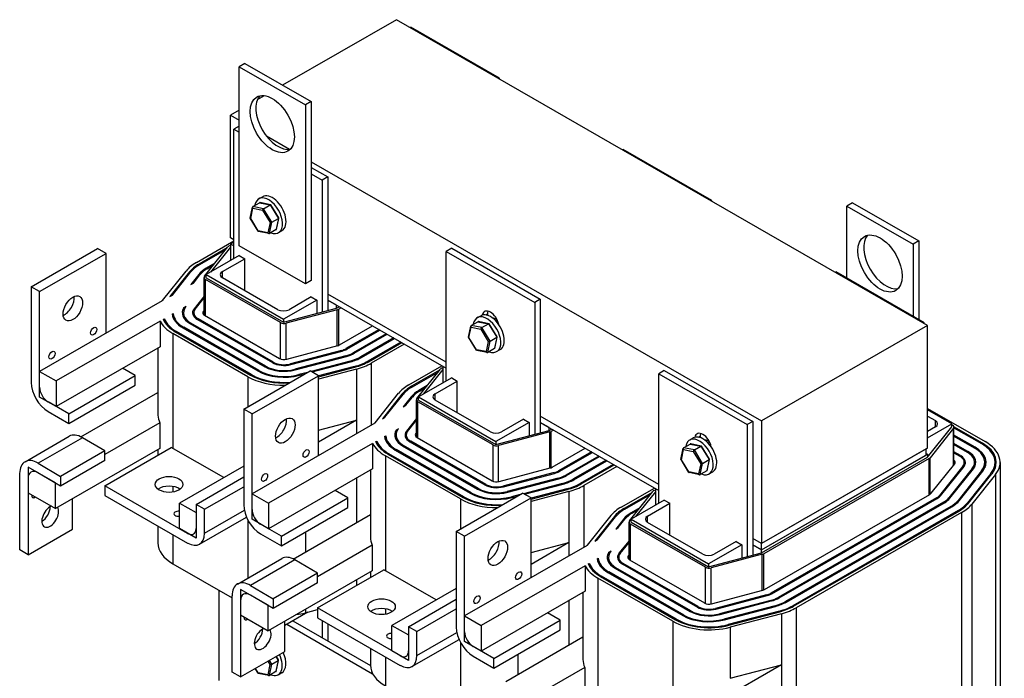
# Model space of a CAD drawing. Units: inches. Extents: x -38 to 8.5, y 2.5 to 50.9.
# Drawn here: x -13.6 to 2.1, y 40.4 to 50.9 of the extents above; entities that cross this region are included whole.
import ezdxf

# ---------------------------------------------------------------- set-up
doc = ezdxf.new("R2010")
doc.units = ezdxf.units.IN
doc.header["$MEASUREMENT"] = 0
doc.layers.get('0').update_dxf_attribs({"lineweight": 30})

msp = doc.modelspace()

# ---------------------------------------------------------------- linework, layer by layer
at = {"color": 7}
for p, q in [((-7.583, 50.894), (-9.4, 49.848)), ((0.903, 46.008), (-7.583, 50.894)), ((-7.363, 50.768), (-7.353, 50.774)), ((-5.938, 49.96), (-7.353, 50.774)), ((-10.004, 50.196), (-10.096, 50.143)), ((-10.004, 50.196), (-8.944, 49.585)), ((-10.096, 50.143), (-9.036, 49.532)), ((-10.096, 47.282), (-10.096, 50.143)), ((-5.949, 49.954), (-5.938, 49.96)), ((-5.938, 49.948), (-5.938, 49.96)), ((-9.693, 49.679), (-9.804, 49.615)), ((-8.944, 49.585), (-9.036, 49.532)), ((-8.944, 49.585), (-8.944, 46.724)), ((-10.096, 49.447), (-10.234, 49.367)), ((-9.036, 49.532), (-9.036, 46.671)), ((-10.234, 47.405), (-10.234, 49.367)), ((-10.234, 49.367), (-10.096, 49.288)), ((-10.096, 49.194), (-10.181, 49.145)), ((-10.181, 49.145), (-10.096, 49.096)), ((-10.181, 47.073), (-10.181, 49.145)), ((-9.66, 49.037), (-9.288, 48.823)), ((-3.969, 48.813), (-3.959, 48.819)), ((-2.544, 48.005), (-3.959, 48.819)), ((-8.944, 48.624), (-1.749, 44.481)), ((-8.944, 48.534), (-8.679, 48.382)), ((-8.944, 48.433), (-8.767, 48.331)), ((-8.679, 48.382), (-8.767, 48.331)), ((-8.767, 48.331), (-8.767, 46.22)), ((-8.679, 48.382), (-8.679, 46.411)), ((-9.778, 48.032), (-9.722, 48.065)), ((-9.592, 47.935), (-9.76, 47.97)), ((-2.555, 47.999), (-2.544, 48.005)), ((-2.544, 47.993), (-2.544, 48.005)), ((-0.296, 47.969), (-0.388, 47.916)), ((-0.296, 47.969), (0.765, 47.358)), ((-9.917, 47.722), (-9.88, 47.899)), ((-9.91, 47.716), (-9.876, 47.88)), ((-9.876, 47.88), (-9.721, 47.849)), ((-9.874, 47.908), (-9.769, 47.968)), ((-9.703, 47.873), (-9.874, 47.908)), ((-9.769, 47.968), (-9.599, 47.933)), ((-9.721, 47.849), (-9.601, 47.653)), ((-9.703, 47.873), (-9.599, 47.933)), ((-9.571, 47.658), (-9.703, 47.873)), ((-9.599, 47.933), (-9.466, 47.718)), ((-9.461, 47.726), (-9.589, 47.933)), ((-0.388, 47.916), (0.673, 47.305)), ((-0.388, 46.763), (-0.388, 47.916)), ((-9.789, 47.513), (-9.917, 47.72)), ((-9.79, 47.521), (-9.91, 47.716)), ((-9.609, 47.478), (-9.571, 47.658)), ((-9.571, 47.658), (-9.466, 47.718)), ((-9.466, 47.718), (-9.504, 47.538)), ((-9.498, 47.547), (-9.461, 47.724)), ((-9.635, 47.489), (-9.79, 47.521)), ((-9.618, 47.476), (-9.786, 47.511)), ((-9.601, 47.653), (-9.635, 47.489)), ((-9.504, 47.538), (-9.609, 47.478)), ((-9.467, 47.491), (-9.41, 47.523)), ((-10.778, 47.013), (-10.181, 47.357)), ((-10.181, 47.375), (-10.234, 47.405)), ((0.765, 47.358), (0.673, 47.305)), ((0.765, 47.358), (0.765, 46.099)), ((-13.415, 46.624), (-12.355, 47.235)), ((-12.22, 47.158), (-12.355, 47.235)), ((-10.287, 47.246), (-10.735, 46.989)), ((-10.721, 46.98), (-10.311, 47.216)), ((-10.648, 46.794), (-10.274, 47.264)), ((-10.234, 47.258), (-10.551, 46.86)), ((-10.257, 47.277), (-10.234, 47.291)), ((-10.181, 47.338), (-10.234, 47.307)), ((-10.234, 47.307), (-10.234, 47.258)), ((-10.181, 47.277), (-10.234, 47.307)), ((-10.234, 47.258), (-10.234, 47.043)), ((-9.036, 46.671), (-10.096, 47.282)), ((-6.699, 47.242), (-6.787, 47.191)), ((-6.787, 47.191), (-5.373, 46.376)), ((-6.787, 45.119), (-6.787, 47.191)), ((-6.699, 47.242), (-5.284, 46.427)), ((0.673, 47.305), (0.673, 46.152)), ((-13.281, 46.547), (-12.22, 47.158)), ((-12.22, 45.882), (-12.22, 47.158)), ((-10.093, 47.124), (-10.623, 46.819)), ((-10.358, 46.869), (-10.004, 47.073)), ((-10.093, 47.124), (-10.004, 47.073)), ((-10.004, 46.564), (-10.004, 47.073)), ((-11.317, 46.406), (-10.943, 46.876)), ((-10.735, 46.972), (-10.735, 46.989)), ((-10.484, 47), (-10.619, 46.922)), ((-10.619, 46.905), (-10.619, 46.922)), ((-10.605, 46.914), (-10.508, 46.97)), ((-10.358, 46.768), (-10.358, 46.869)), ((-10.888, 46.862), (-11.2, 46.47)), ((-11.159, 46.493), (-10.87, 46.857)), ((-10.888, 46.834), (-10.888, 46.862)), ((-10.739, 46.823), (-10.867, 46.662)), ((-10.826, 46.685), (-10.721, 46.818)), ((-10.739, 46.795), (-10.739, 46.823)), ((-10.655, 46.176), (-10.655, 46.774)), ((-9.434, 46.052), (-10.632, 46.742)), ((-10.632, 46.161), (-10.632, 46.742)), ((-10.623, 46.819), (-9.386, 46.106)), ((-10.623, 46.77), (-10.623, 46.819)), ((-10.623, 46.77), (-9.386, 46.057)), ((-9.474, 46.259), (-10.358, 46.768)), ((-8.944, 46.724), (-9.036, 46.671)), ((-0.575, 46.859), (-0.564, 46.865)), ((0.85, 46.05), (-0.564, 46.865)), ((-13.281, 46.547), (-13.415, 46.624)), ((-13.415, 46.624), (-13.415, 45.096)), ((-10.867, 46.662), (-10.826, 46.685)), ((-13.281, 45.018), (-13.281, 46.547)), ((-11.322, 46.4), (-13.281, 45.272)), ((-11.2, 46.47), (-11.159, 46.493)), ((-10.655, 46.475), (-10.815, 46.274)), ((-10.797, 46.269), (-10.655, 46.447)), ((-8.855, 46.411), (-9.386, 46.106)), ((-8.944, 46.462), (-9.297, 46.259)), ((-8.944, 46.462), (-8.855, 46.411)), ((-8.855, 46.411), (-8.855, 46.197)), ((-6.787, 45.42), (-8.679, 46.509)), ((-6.787, 45.42), (-8.679, 46.509)), ((-8.679, 46.411), (-8.679, 46.244)), ((-8.537, 46.33), (-8.679, 46.411)), ((-8.679, 46.411), (-6.787, 45.322)), ((-5.284, 46.427), (-5.373, 46.376)), ((-5.284, 46.427), (-5.284, 44.457)), ((-10.977, 46.295), (-10.94, 46.316)), ((-10.977, 46.25), (-10.977, 46.295)), ((-10.946, 46.308), (-10.94, 46.316)), ((-10.815, 46.274), (-10.815, 46.236)), ((-10.655, 46.248), (-10.666, 46.234)), ((-9.386, 46.057), (-8.537, 46.281)), ((-8.527, 46.258), (-9.344, 46.043)), ((-8.537, 46.281), (-8.537, 46.33)), ((-8.537, 46.281), (-8.495, 46.305)), ((-8.527, 45.681), (-8.527, 46.258)), ((-8.466, 46.289), (-8.504, 46.268)), ((-8.504, 45.688), (-8.504, 46.268)), ((-5.373, 46.376), (-5.373, 44.266)), ((-11.308, 46.104), (-11.292, 46.114)), ((-11.292, 46.114), (-11.292, 46.072)), ((-11.166, 46.186), (-11.147, 46.197)), ((-11.147, 46.197), (-11.147, 46.121)), ((-10.983, 46.21), (-10.983, 46.136)), ((-10.819, 46.21), (-10.819, 46.152)), ((-10.762, 46.103), (-9.564, 45.413)), ((-10.748, 46.111), (-10.748, 46.095)), ((-9.55, 45.421), (-10.748, 46.111)), ((-10.666, 46.234), (-10.666, 46.186)), ((-10.646, 46.17), (-9.448, 45.48)), ((-9.386, 46.106), (-9.386, 46.057)), ((-6.292, 46.131), (-6.236, 46.163)), ((-6.155, 46.176), (-6.126, 46.192)), ((-6.126, 46.192), (-6.126, 46.169)), ((-5.999, 46.083), (-5.974, 46.098)), ((-11.357, 46.076), (-13.017, 45.12)), ((-11.357, 46.076), (-11.357, 45.667)), ((-10.994, 45.969), (-9.796, 45.279)), ((-10.98, 45.977), (-10.98, 45.961)), ((-9.781, 45.288), (-10.98, 45.977)), ((-10.878, 46.036), (-9.68, 45.346)), ((-10.864, 46.044), (-10.864, 46.028)), ((-9.666, 45.354), (-10.864, 46.044)), ((-9.434, 45.473), (-9.434, 46.052)), ((-9.344, 45.466), (-9.344, 46.043)), ((-8.49, 45.695), (-7.962, 45.999)), ((-7.86, 45.94), (-8.388, 45.637)), ((-8.374, 45.628), (-7.846, 45.932)), ((-6.431, 45.821), (-6.394, 45.997)), ((-6.424, 45.815), (-6.39, 45.979)), ((-6.39, 45.979), (-6.235, 45.947)), ((-6.388, 46.006), (-6.283, 46.067)), ((-6.217, 45.972), (-6.388, 46.006)), ((-6.283, 46.067), (-6.113, 46.032)), ((-6.106, 46.034), (-6.273, 46.068)), ((-6.235, 45.947), (-6.115, 45.751)), ((-6.217, 45.972), (-6.113, 46.032)), ((-6.085, 45.756), (-6.217, 45.972)), ((-6.113, 46.032), (-5.98, 45.817)), ((-5.975, 45.825), (-6.103, 46.032)), ((0.903, 46.008), (-1.749, 44.481)), ((0.839, 46.045), (0.85, 46.05)), ((0.85, 46.039), (0.85, 46.05)), ((0.903, 44.046), (0.903, 46.008)), ((-11.152, 45.878), (-11.152, 44.041)), ((-9.954, 45.188), (-11.152, 45.878)), ((-11.11, 45.903), (-9.912, 45.213)), ((-11.096, 45.911), (-11.096, 45.894)), ((-9.897, 45.221), (-11.096, 45.911)), ((-7.744, 45.873), (-8.272, 45.57)), ((-8.258, 45.562), (-7.73, 45.865)), ((-7.629, 45.807), (-8.156, 45.503)), ((-8.142, 45.495), (-7.614, 45.799)), ((-6.303, 45.611), (-6.431, 45.818)), ((-6.304, 45.619), (-6.424, 45.815)), ((-6.085, 45.756), (-5.98, 45.817)), ((-5.98, 45.817), (-6.018, 45.636)), ((-6.012, 45.645), (-5.975, 45.822)), ((-11.357, 45.667), (-13.017, 44.711)), ((-11.391, 45.648), (-11.391, 44.575)), ((-9.335, 45.468), (-8.519, 45.684)), ((-8.388, 45.637), (-8.388, 45.621)), ((-7.513, 45.74), (-8.04, 45.436)), ((-8.026, 45.428), (-7.498, 45.732)), ((-7.456, 45.707), (-7.983, 45.404)), ((-6.149, 45.588), (-6.304, 45.619)), ((-6.115, 45.751), (-6.149, 45.588)), ((-6.123, 45.576), (-6.085, 45.756)), ((-6.018, 45.636), (-6.123, 45.576)), ((-5.981, 45.589), (-5.924, 45.621)), ((-8.459, 45.608), (-9.275, 45.393)), ((-9.267, 45.382), (-8.45, 45.598)), ((-8.39, 45.522), (-9.207, 45.307)), ((-9.199, 45.296), (-8.382, 45.512)), ((-8.459, 45.608), (-8.459, 45.596)), ((-8.39, 45.522), (-8.39, 45.51)), ((-8.272, 45.57), (-8.272, 45.554)), ((-8.156, 45.503), (-8.156, 45.487)), ((-6.132, 45.575), (-6.3, 45.609)), ((-11.754, 45.205), (-11.957, 45.322)), ((-9.666, 45.354), (-9.666, 45.338)), ((-9.55, 45.421), (-9.55, 45.405)), ((-9.275, 45.393), (-9.275, 45.38)), ((-9.207, 45.307), (-9.207, 45.294)), ((-8.322, 45.437), (-8.946, 45.272)), ((-8.93, 45.263), (-8.314, 45.426)), ((-8.254, 45.351), (-8.826, 45.2)), ((-8.826, 45.187), (-8.245, 45.34)), ((-8.22, 45.309), (-8.826, 45.149)), ((-8.322, 45.437), (-8.322, 45.424)), ((-8.254, 45.351), (-8.254, 45.338)), ((-8.22, 45.309), (-8.22, 44.491)), ((-8.04, 45.436), (-8.04, 45.42)), ((-7.983, 45.404), (-7.983, 44.413)), ((-7.384, 45.058), (-6.856, 45.362)), ((-7.254, 44.839), (-6.879, 45.309)), ((-6.84, 45.304), (-7.157, 44.906)), ((-6.863, 45.323), (-6.84, 45.336)), ((-6.84, 45.353), (-6.84, 45.304)), ((-6.787, 45.322), (-6.84, 45.353)), ((-6.84, 45.304), (-6.84, 45.088)), ((-13.281, 44.863), (-13.281, 45.272)), ((-13.281, 45.272), (-13.017, 45.12)), ((-12.814, 44.594), (-11.754, 45.205)), ((-11.754, 45.05), (-11.754, 45.205)), ((-10.021, 44.67), (-8.961, 45.281)), ((-9.954, 45.188), (-9.954, 44.709)), ((-9.897, 45.221), (-9.897, 45.205)), ((-9.887, 44.593), (-8.826, 45.203)), ((-9.781, 45.288), (-9.781, 45.271)), ((-9.001, 45.257), (-9.139, 45.221)), ((-9.139, 45.221), (-9.139, 45.208)), ((-9.13, 45.211), (-9.042, 45.234)), ((-8.826, 45.203), (-8.961, 45.281)), ((-8.826, 43.928), (-8.826, 45.203)), ((-6.893, 45.292), (-7.341, 45.034)), ((-7.327, 45.026), (-6.917, 45.262)), ((-6.699, 45.169), (-7.229, 44.864)), ((-6.699, 45.169), (-6.61, 45.119)), ((-3.305, 45.287), (-3.393, 45.236)), ((-3.393, 45.236), (-1.979, 44.422)), ((-3.393, 43.164), (-3.393, 45.236)), ((-3.305, 45.287), (-1.89, 44.473)), ((-13.017, 45.12), (-13.017, 44.711)), ((-12.814, 44.439), (-11.754, 45.05)), ((-7.341, 45.017), (-7.341, 45.034)), ((-7.09, 45.045), (-7.225, 44.967)), ((-7.211, 44.959), (-7.114, 45.015)), ((-6.964, 44.915), (-6.61, 45.119)), ((-6.61, 44.61), (-6.61, 45.119)), ((-13.017, 44.711), (-13.281, 44.863)), ((-12.624, 44.227), (-11.391, 44.937)), ((-7.923, 44.452), (-7.548, 44.922)), ((-7.494, 44.908), (-7.806, 44.516)), ((-7.765, 44.539), (-7.476, 44.903)), ((-7.494, 44.88), (-7.494, 44.908)), ((-7.345, 44.868), (-7.473, 44.707)), ((-7.432, 44.731), (-7.327, 44.863)), ((-7.345, 44.841), (-7.345, 44.868)), ((-7.229, 44.864), (-5.992, 44.151)), ((-7.229, 44.815), (-7.229, 44.864)), ((-7.225, 44.951), (-7.225, 44.967)), ((-6.964, 44.813), (-6.964, 44.915)), ((-12.814, 44.594), (-13.147, 44.786)), ((-9.887, 44.593), (-10.021, 44.67)), ((-10.021, 44.67), (-10.021, 43.141)), ((-7.473, 44.707), (-7.432, 44.731)), ((-7.261, 44.221), (-7.261, 44.82)), ((-6.039, 44.097), (-7.238, 44.787)), ((-7.238, 44.207), (-7.238, 44.787)), ((-7.229, 44.815), (-5.992, 44.102)), ((-6.08, 44.304), (-6.964, 44.813)), ((0.903, 44.679), (1.821, 44.151)), ((-13.147, 44.63), (-12.814, 44.439)), ((-12.814, 44.439), (-12.814, 44.594)), ((-9.887, 43.064), (-9.887, 44.593)), ((-7.806, 44.516), (-7.765, 44.539)), ((-7.261, 44.52), (-7.421, 44.319)), ((-3.393, 43.466), (-5.284, 44.555)), ((-3.393, 43.466), (-5.284, 44.555)), ((1.292, 44.436), (0.903, 44.66)), ((0.903, 44.559), (1.027, 44.487)), ((-11.361, 44.449), (-12.239, 43.944)), ((-11.361, 44.449), (-11.361, 44.041)), ((-7.928, 44.445), (-9.887, 43.317)), ((-8.22, 44.491), (-8.826, 44.142)), ((-8.826, 44.331), (-8.22, 44.491)), ((-8.22, 44.491), (-8.22, 44.277)), ((-7.583, 44.34), (-7.546, 44.362)), ((-7.552, 44.354), (-7.546, 44.362)), ((-7.403, 44.314), (-7.261, 44.493)), ((-5.461, 44.457), (-5.992, 44.151)), ((-5.55, 44.508), (-5.903, 44.304)), ((-5.55, 44.508), (-5.461, 44.457)), ((-5.461, 44.457), (-5.461, 44.242)), ((-5.284, 44.457), (-5.284, 44.289)), ((-5.143, 44.375), (-5.284, 44.457)), ((-5.284, 44.457), (-3.393, 43.368)), ((-5.143, 44.326), (-5.143, 44.375)), ((-1.89, 44.473), (-1.979, 44.422)), ((-1.979, 44.422), (-1.979, 42.311)), ((-1.89, 44.473), (-1.89, 42.502)), ((-1.749, 44.481), (-1.749, 42.519)), ((0.903, 44.213), (1.292, 44.436)), ((0.903, 43.899), (1.292, 44.387)), ((1.027, 44.386), (0.903, 44.314)), ((1.316, 44.363), (0.942, 43.893)), ((1.027, 44.386), (1.027, 44.487)), ((1.292, 44.387), (1.292, 44.436)), ((1.292, 44.42), (1.3, 44.415)), ((1.316, 43.772), (1.316, 44.363)), ((1.778, 44.126), (1.323, 44.388)), ((1.324, 43.781), (1.324, 44.382)), ((1.324, 44.372), (1.764, 44.118)), ((-13.514, 43.828), (-12.807, 44.236)), ((-12.599, 44.213), (-13.306, 43.806)), ((-12.239, 44.001), (-12.599, 44.213)), ((-7.772, 44.232), (-7.753, 44.243)), ((-7.753, 44.243), (-7.753, 44.167)), ((-7.589, 44.256), (-7.589, 44.181)), ((-7.583, 44.295), (-7.583, 44.34)), ((-7.425, 44.256), (-7.425, 44.198)), ((-7.421, 44.319), (-7.421, 44.281)), ((-7.261, 44.294), (-7.272, 44.28)), ((-7.272, 44.28), (-7.272, 44.232)), ((-7.252, 44.215), (-6.054, 43.525)), ((-5.992, 44.102), (-5.143, 44.326)), ((-5.133, 44.304), (-5.95, 44.088)), ((-5.143, 44.326), (-5.1, 44.351)), ((-5.133, 43.727), (-5.133, 44.304)), ((-5.072, 44.335), (-5.11, 44.313)), ((-5.11, 43.734), (-5.11, 44.313)), ((-2.898, 44.176), (-2.842, 44.209)), ((-2.76, 44.221), (-2.732, 44.238)), ((-2.732, 44.238), (-2.732, 44.214)), ((1.662, 44.059), (1.324, 44.254)), ((1.324, 44.238), (1.648, 44.051)), ((-11.361, 44.041), (-13.027, 43.081)), ((-12.24, 43.446), (-11.179, 44.056)), ((-10.341, 43.574), (-11.179, 44.056)), ((-7.963, 44.121), (-9.623, 43.165)), ((-7.963, 44.121), (-7.963, 43.713)), ((-7.914, 44.149), (-7.898, 44.159)), ((-7.898, 44.159), (-7.898, 44.117)), ((-7.484, 44.082), (-6.286, 43.392)), ((-7.469, 44.09), (-7.469, 44.073)), ((-6.271, 43.4), (-7.469, 44.09)), ((-7.368, 44.148), (-6.17, 43.458)), ((-7.354, 44.156), (-7.354, 44.14)), ((-6.155, 43.467), (-7.354, 44.156)), ((-6.039, 43.518), (-6.039, 44.097)), ((-5.992, 44.151), (-5.992, 44.102)), ((-5.95, 43.512), (-5.95, 44.088)), ((-5.095, 43.741), (-4.568, 44.044)), ((-3.037, 43.866), (-3, 44.043)), ((-2.994, 44.052), (-2.889, 44.112)), ((-2.823, 44.017), (-2.994, 44.052)), ((-2.889, 44.112), (-2.719, 44.077)), ((-2.712, 44.079), (-2.879, 44.113)), ((-2.823, 44.017), (-2.719, 44.077)), ((-2.719, 44.077), (-2.586, 43.862)), ((-2.581, 43.87), (-2.709, 44.077)), ((-2.605, 44.129), (-2.58, 44.143)), ((0.903, 44.046), (-1.749, 42.519)), ((1.546, 43.993), (1.324, 44.121)), ((1.324, 44.105), (1.532, 43.984)), ((1.662, 44.059), (1.662, 44.043)), ((1.778, 44.126), (1.778, 44.11)), ((-12.239, 44.001), (-12.946, 43.594)), ((-12.239, 43.846), (-12.239, 44.001)), ((-11.391, 44.023), (-11.391, 43.934)), ((-7.758, 43.924), (-7.758, 42.086)), ((-6.56, 43.234), (-7.758, 43.924)), ((-7.716, 43.948), (-6.517, 43.258)), ((-7.701, 43.956), (-7.701, 43.94)), ((-6.503, 43.266), (-7.701, 43.956)), ((-7.6, 44.015), (-6.402, 43.325)), ((-7.585, 44.023), (-7.585, 44.007)), ((-6.387, 43.333), (-7.585, 44.023)), ((-4.466, 43.986), (-4.994, 43.682)), ((-4.98, 43.674), (-4.452, 43.978)), ((-4.35, 43.919), (-4.878, 43.615)), ((-4.864, 43.607), (-4.336, 43.911)), ((-3.03, 43.86), (-2.996, 44.024)), ((-2.996, 44.024), (-2.841, 43.992)), ((-2.841, 43.992), (-2.721, 43.797)), ((-2.691, 43.802), (-2.823, 44.017)), ((0.882, 44.034), (-1.749, 42.519)), ((-1.749, 42.421), (0.903, 43.948)), ((-1.749, 42.421), (0.882, 43.936)), ((-1.749, 42.372), (0.903, 43.899)), ((0.926, 43.88), (-1.716, 42.358)), ((0.882, 43.936), (0.882, 44.034)), ((0.882, 43.96), (0.903, 43.948)), ((0.903, 43.948), (0.903, 43.899)), ((0.926, 43.299), (0.926, 43.88)), ((0.942, 43.309), (0.942, 43.893)), ((1.43, 43.926), (1.324, 43.987)), ((1.324, 43.971), (1.416, 43.918)), ((1.43, 43.926), (1.43, 43.909)), ((1.546, 43.993), (1.546, 43.976)), ((-13.465, 43.743), (-13.465, 43.334)), ((-13.027, 43.49), (-13.465, 43.743)), ((-13.306, 43.806), (-12.946, 43.594)), ((-12.239, 43.846), (-12.946, 43.438)), ((-10.021, 43.758), (-11.047, 43.167)), ((-5.941, 43.514), (-5.125, 43.729)), ((-4.234, 43.852), (-4.762, 43.549)), ((-4.748, 43.54), (-4.22, 43.844)), ((-4.118, 43.785), (-4.646, 43.482)), ((-4.632, 43.474), (-4.104, 43.777)), ((-4.062, 43.753), (-4.589, 43.449)), ((-2.909, 43.657), (-3.036, 43.864)), ((-2.91, 43.665), (-3.03, 43.86)), ((-2.721, 43.797), (-2.755, 43.633)), ((-2.729, 43.622), (-2.691, 43.802)), ((-2.691, 43.802), (-2.586, 43.862)), ((-2.586, 43.862), (-2.624, 43.682)), ((-2.618, 43.691), (-2.581, 43.868)), ((0.96, 43.324), (1.335, 43.794)), ((1.466, 43.76), (1.091, 43.289)), ((1.109, 43.285), (1.484, 43.755)), ((1.466, 43.76), (1.466, 43.732)), ((1.488, 43.818), (1.488, 43.76)), ((1.652, 43.818), (1.652, 43.744)), ((1.816, 43.818), (1.816, 43.73)), ((1.98, 43.818), (1.98, 43.719)), ((2.06, 43.818), (2.06, 40.139)), ((-13.6, 42.42), (-13.6, 43.64)), ((-12.946, 43.438), (-13.308, 43.652)), ((-12.946, 43.594), (-12.946, 43.438)), ((-10.783, 43.146), (-10.021, 43.585)), ((-7.963, 43.713), (-9.623, 42.757)), ((-7.997, 43.693), (-7.997, 42.621)), ((-5.065, 43.654), (-5.881, 43.438)), ((-5.873, 43.428), (-5.056, 43.643)), ((-4.996, 43.568), (-5.813, 43.352)), ((-5.065, 43.654), (-5.065, 43.641)), ((-4.996, 43.568), (-4.996, 43.555)), ((-4.994, 43.682), (-4.994, 43.666)), ((-4.878, 43.615), (-4.878, 43.599)), ((-2.755, 43.633), (-2.91, 43.665)), ((-2.738, 43.62), (-2.906, 43.655)), ((-2.624, 43.682), (-2.729, 43.622)), ((-2.586, 43.634), (-2.53, 43.667)), ((1.615, 43.72), (1.24, 43.25)), ((1.258, 43.245), (1.633, 43.716)), ((1.764, 43.681), (1.389, 43.211)), ((1.408, 43.206), (1.782, 43.676)), ((1.913, 43.642), (1.538, 43.171)), ((1.557, 43.167), (1.931, 43.637)), ((1.986, 43.623), (1.611, 43.152)), ((1.615, 43.72), (1.615, 43.693)), ((1.764, 43.681), (1.764, 43.653)), ((1.913, 43.642), (1.913, 43.614)), ((1.986, 43.623), (1.986, 39.944)), ((-13.465, 43.563), (-13.465, 42.342)), ((-13.027, 43.081), (-13.027, 43.49)), ((-10.917, 42.684), (-12.24, 43.446)), ((-12.24, 43.446), (-12.24, 43.29)), ((-11.152, 43.432), (-11.152, 43.344)), ((-10.649, 43.069), (-10.021, 43.43)), ((-8.22, 43.564), (-8.22, 42.854)), ((-6.155, 43.467), (-6.155, 43.451)), ((-5.881, 43.438), (-5.881, 43.426)), ((-5.805, 43.342), (-4.988, 43.557)), ((-4.928, 43.482), (-5.551, 43.317)), ((-5.536, 43.309), (-4.92, 43.472)), ((-4.928, 43.482), (-4.928, 43.469)), ((-4.762, 43.549), (-4.762, 43.533)), ((-4.646, 43.482), (-4.646, 43.466)), ((-4.589, 43.449), (-4.589, 42.459)), ((-13.465, 43.334), (-13.027, 43.081)), ((-12.24, 43.29), (-10.917, 42.529)), ((-9.887, 42.908), (-9.887, 43.317)), ((-9.887, 43.317), (-9.623, 43.165)), ((-9.42, 42.64), (-8.36, 43.25)), ((-8.36, 43.25), (-8.563, 43.367)), ((-8.36, 43.095), (-8.36, 43.25)), ((-6.627, 42.715), (-5.567, 43.326)), ((-6.503, 43.266), (-6.503, 43.25)), ((-6.387, 43.333), (-6.387, 43.317)), ((-6.271, 43.4), (-6.271, 43.384)), ((-5.813, 43.352), (-5.813, 43.34)), ((-5.607, 43.303), (-5.745, 43.266)), ((-5.745, 43.266), (-5.745, 43.254)), ((-5.736, 43.256), (-5.648, 43.279)), ((-5.432, 43.249), (-5.567, 43.326)), ((-4.86, 43.396), (-5.432, 43.245)), ((-5.432, 43.232), (-4.851, 43.386)), ((-4.826, 43.354), (-5.432, 43.194)), ((-4.86, 43.396), (-4.86, 43.383)), ((-4.826, 43.354), (-4.826, 42.537)), ((-3.99, 43.104), (-3.462, 43.408)), ((-3.499, 43.337), (-3.947, 43.079)), ((-3.933, 43.071), (-3.523, 43.307)), ((-3.86, 42.885), (-3.485, 43.355)), ((-3.446, 43.349), (-3.763, 42.951)), ((-3.469, 43.368), (-3.446, 43.382)), ((-3.446, 43.398), (-3.446, 43.349)), ((-3.393, 43.368), (-3.446, 43.398)), ((-3.446, 43.349), (-3.446, 43.133)), ((-1.701, 41.786), (0.94, 43.307)), ((1.091, 43.289), (1.091, 43.266)), ((-12.758, 42.749), (-12.758, 43.236)), ((-11.047, 43.167), (-10.783, 43.016)), ((-11.047, 42.759), (-11.047, 43.167)), ((-10.783, 43.146), (-10.783, 42.762)), ((-10.649, 43.069), (-10.783, 43.146)), ((-9.623, 43.165), (-9.623, 42.757)), ((-9.42, 42.484), (-8.36, 43.095)), ((-6.56, 43.234), (-6.56, 42.754)), ((-6.493, 42.638), (-5.432, 43.249)), ((-5.432, 41.973), (-5.432, 43.249)), ((-3.305, 43.215), (-3.835, 42.909)), ((-3.57, 42.96), (-3.216, 43.164)), ((-3.305, 43.215), (-3.216, 43.164)), ((-3.216, 42.655), (-3.216, 43.164)), ((1.042, 43.249), (-1.6, 41.728)), ((-1.585, 41.719), (1.056, 43.241)), ((1.158, 43.182), (-1.484, 41.661)), ((-1.469, 41.653), (1.172, 43.174)), ((1.274, 43.115), (-1.368, 41.594)), ((-1.353, 41.586), (1.288, 43.107)), ((1.042, 43.249), (1.042, 43.232)), ((1.158, 43.182), (1.158, 43.166)), ((1.24, 43.25), (1.24, 43.225)), ((1.274, 43.115), (1.274, 43.099)), ((1.389, 43.211), (1.389, 43.185)), ((1.538, 43.171), (1.538, 43.145)), ((1.611, 43.152), (1.611, 39.473)), ((-10.783, 43.016), (-10.783, 42.607)), ((-10.728, 42.51), (-9.976, 42.943)), ((-10.649, 42.685), (-10.649, 43.069)), ((-10.649, 42.685), (-10.011, 43.052)), ((-9.23, 42.273), (-7.997, 42.983)), ((-4.529, 42.497), (-4.154, 42.967)), ((-4.1, 42.953), (-4.412, 42.561)), ((-4.371, 42.584), (-4.082, 42.948)), ((-4.1, 42.925), (-4.1, 42.953)), ((-3.947, 43.063), (-3.947, 43.079)), ((-3.695, 43.091), (-3.831, 43.013)), ((-3.831, 42.996), (-3.831, 43.013)), ((-3.817, 43.005), (-3.719, 43.061)), ((-3.57, 42.859), (-3.57, 42.96)), ((1.39, 43.048), (-1.252, 41.527)), ((-1.238, 41.519), (1.404, 43.04)), ((1.446, 43.016), (-1.195, 41.495)), ((1.39, 43.048), (1.39, 43.032)), ((1.446, 43.016), (1.446, 39.337)), ((-11.391, 42.802), (-11.391, 42.531)), ((-9.954, 42.897), (-9.954, 41.97)), ((-9.623, 42.757), (-9.887, 42.908)), ((-9.42, 42.64), (-9.753, 42.831)), ((-3.951, 42.914), (-4.079, 42.753)), ((-4.038, 42.776), (-3.933, 42.909)), ((-3.951, 42.886), (-3.951, 42.914)), ((-3.867, 42.267), (-3.867, 42.865)), ((-2.645, 42.143), (-3.843, 42.833)), ((-3.843, 42.252), (-3.843, 42.833)), ((-3.835, 42.909), (-2.597, 42.197)), ((-3.835, 42.86), (-3.835, 42.909)), ((-3.835, 42.86), (-2.597, 42.148)), ((-2.686, 42.35), (-3.57, 42.859)), ((-13.465, 42.342), (-12.758, 42.749)), ((-11.152, 42.664), (-11.152, 42.199)), ((-10.783, 42.607), (-11.047, 42.759)), ((-9.753, 42.676), (-9.42, 42.484)), ((-9.42, 42.484), (-9.42, 42.64)), ((-9.037, 42.705), (-9.037, 42.384)), ((-6.493, 42.638), (-6.627, 42.715)), ((-6.627, 42.715), (-6.627, 41.187)), ((-6.493, 41.109), (-6.493, 42.638)), ((-4.079, 42.753), (-4.038, 42.776)), ((-7.967, 42.495), (-8.845, 41.989)), ((-7.967, 42.495), (-7.967, 42.086)), ((-4.533, 42.491), (-6.493, 41.363)), ((-4.826, 42.537), (-5.432, 42.188)), ((-5.432, 42.377), (-4.826, 42.537)), ((-4.826, 42.537), (-4.826, 42.322)), ((-4.412, 42.561), (-4.371, 42.584)), ((-3.867, 42.566), (-4.027, 42.365)), ((-4.009, 42.36), (-3.867, 42.538)), ((-2.067, 42.502), (-2.597, 42.197)), ((-2.155, 42.553), (-2.509, 42.35)), ((-2.155, 42.553), (-2.067, 42.502)), ((-2.067, 42.502), (-2.067, 42.288)), ((-1.749, 42.519), (-1.89, 42.6)), ((-1.749, 42.519), (-1.89, 42.6)), ((-1.89, 42.502), (-1.89, 42.334)), ((-1.749, 42.421), (-1.89, 42.502)), ((-1.89, 42.502), (-1.749, 42.421)), ((-1.749, 42.421), (-1.749, 42.519)), ((-13.465, 42.342), (-13.6, 42.42)), ((-4.189, 42.385), (-4.151, 42.407)), ((-4.189, 42.341), (-4.189, 42.385)), ((-4.158, 42.399), (-4.151, 42.407)), ((-4.027, 42.365), (-4.027, 42.327)), ((-3.867, 42.339), (-3.878, 42.325)), ((-3.878, 42.325), (-3.878, 42.277)), ((-2.597, 42.148), (-1.749, 42.372)), ((-1.739, 42.349), (-2.555, 42.134)), ((-1.749, 42.372), (-1.749, 42.421)), ((-1.739, 41.772), (-1.739, 42.349)), ((-1.716, 41.779), (-1.716, 42.358)), ((-11.152, 42.199), (-10.206, 41.654)), ((-10.12, 41.874), (-9.413, 42.281)), ((-9.205, 42.259), (-9.912, 41.852)), ((-8.845, 42.046), (-9.205, 42.259)), ((-4.569, 42.167), (-6.229, 41.211)), ((-4.569, 42.167), (-4.569, 41.758)), ((-4.52, 42.195), (-4.503, 42.204)), ((-4.503, 42.204), (-4.503, 42.162)), ((-4.377, 42.277), (-4.358, 42.288)), ((-4.358, 42.288), (-4.358, 42.212)), ((-4.195, 42.301), (-4.195, 42.227)), ((-4.031, 42.301), (-4.031, 42.243)), ((-3.974, 42.194), (-2.775, 41.504)), ((-3.959, 42.202), (-3.959, 42.186)), ((-2.761, 41.512), (-3.959, 42.202)), ((-3.858, 42.261), (-2.659, 41.571)), ((-2.597, 42.197), (-2.597, 42.148)), ((-7.967, 42.086), (-9.633, 41.127)), ((-8.845, 42.046), (-9.552, 41.639)), ((-8.845, 41.491), (-7.785, 42.102)), ((-8.845, 41.891), (-8.845, 42.046)), ((-7.997, 42.069), (-7.997, 41.98)), ((-6.947, 41.619), (-7.785, 42.102)), ((-4.321, 41.993), (-3.123, 41.304)), ((-4.307, 42.002), (-4.307, 41.985)), ((-3.109, 41.312), (-4.307, 42.002)), ((-4.205, 42.06), (-3.007, 41.37)), ((-4.191, 42.068), (-4.191, 42.052)), ((-2.993, 41.378), (-4.191, 42.068)), ((-4.09, 42.127), (-2.891, 41.437)), ((-4.075, 42.135), (-4.075, 42.119)), ((-2.877, 41.445), (-4.075, 42.135)), ((-2.645, 41.564), (-2.645, 42.143)), ((-2.555, 41.557), (-2.555, 42.134)), ((-9.912, 41.852), (-9.552, 41.639)), ((-8.845, 41.891), (-9.552, 41.484)), ((-8.22, 41.94), (-8.22, 41.851)), ((-4.364, 41.969), (-4.364, 40.132)), ((-3.166, 41.279), (-4.364, 41.969)), ((-10.418, 41.776), (-10.418, 40.333)), ((-10.206, 40.465), (-10.206, 41.685)), ((-10.071, 41.788), (-10.071, 41.379)), ((-9.633, 41.536), (-10.071, 41.788)), ((-9.552, 41.484), (-9.914, 41.697)), ((-6.627, 41.803), (-7.653, 41.213)), ((-4.569, 41.758), (-6.229, 40.802)), ((-4.603, 41.738), (-4.603, 40.666)), ((-2.547, 41.559), (-1.73, 41.775)), ((-1.67, 41.699), (-2.487, 41.484)), ((-2.479, 41.473), (-1.662, 41.689)), ((-1.67, 41.699), (-1.67, 41.686)), ((-1.6, 41.728), (-1.6, 41.712)), ((-10.071, 41.608), (-10.071, 40.388)), ((-9.633, 41.127), (-9.633, 41.536)), ((-9.552, 41.639), (-9.552, 41.484)), ((-7.389, 41.192), (-6.627, 41.63)), ((-4.826, 41.61), (-4.826, 40.9)), ((-1.602, 41.613), (-2.419, 41.398)), ((-2.41, 41.387), (-1.594, 41.603)), ((-1.534, 41.527), (-2.35, 41.312)), ((-1.602, 41.613), (-1.602, 41.601)), ((-1.534, 41.527), (-1.534, 41.515)), ((-1.484, 41.661), (-1.484, 41.645)), ((-1.368, 41.594), (-1.368, 41.578)), ((-1.252, 41.527), (-1.252, 41.511)), ((-10.071, 41.379), (-9.633, 41.127)), ((-8.996, 41.425), (-9.364, 41.213)), ((-9.037, 41.47), (-9.037, 41.414)), ((-9.037, 41.414), (-8.845, 41.465)), ((-7.523, 40.73), (-8.845, 41.491)), ((-8.845, 41.491), (-8.845, 41.336)), ((-7.758, 41.478), (-7.758, 41.39)), ((-7.254, 41.114), (-6.627, 41.476)), ((-4.965, 41.296), (-5.168, 41.413)), ((-2.993, 41.378), (-2.993, 41.362)), ((-2.877, 41.445), (-2.877, 41.429)), ((-2.761, 41.512), (-2.761, 41.496)), ((-2.487, 41.484), (-2.487, 41.471)), ((-2.419, 41.398), (-2.419, 41.385)), ((-2.342, 41.301), (-1.525, 41.517)), ((-1.465, 41.442), (-2.282, 41.226)), ((-2.274, 41.216), (-1.457, 41.431)), ((-1.432, 41.4), (-2.249, 41.184)), ((-1.465, 41.442), (-1.465, 41.429)), ((-1.432, 41.4), (-1.432, 40.582)), ((-1.195, 41.495), (-1.195, 37.816)), ((-9.364, 40.795), (-9.364, 41.281)), ((-9.334, 41.231), (-7.962, 40.441)), ((-9.239, 41.285), (-7.997, 40.57)), ((-8.845, 41.336), (-7.523, 40.574)), ((-8.767, 41.291), (-8.767, 41.014)), ((-8.679, 41.24), (-8.679, 40.963)), ((-7.653, 41.213), (-7.389, 41.061)), ((-7.653, 40.804), (-7.653, 41.213)), ((-6.493, 40.954), (-6.493, 41.363)), ((-6.493, 41.363), (-6.229, 41.211)), ((-6.229, 41.211), (-6.229, 40.802)), ((-6.026, 40.685), (-4.965, 41.296)), ((-4.965, 41.141), (-4.965, 41.296)), ((-3.166, 41.279), (-3.166, 39.888)), ((-3.109, 41.312), (-3.109, 41.296)), ((-2.35, 41.312), (-2.35, 41.299)), ((-2.282, 41.226), (-2.282, 41.213)), ((-7.389, 41.192), (-7.389, 40.808)), ((-7.254, 41.114), (-7.389, 41.192)), ((-7.389, 41.061), (-7.389, 40.652)), ((-7.254, 40.73), (-7.254, 41.114)), ((-7.254, 40.73), (-6.617, 41.097)), ((-6.026, 40.53), (-4.965, 41.141)), ((-2.249, 41.184), (-2.249, 40.367)), ((-7.334, 40.556), (-6.582, 40.988)), ((-6.56, 40.942), (-6.56, 40.015)), ((-6.229, 40.802), (-6.493, 40.954)), ((-5.836, 40.318), (-4.603, 41.028)), ((-10.071, 40.388), (-9.364, 40.795)), ((-7.997, 40.847), (-7.997, 40.577)), ((-7.389, 40.652), (-7.653, 40.804)), ((-6.026, 40.685), (-6.358, 40.876)), ((-5.643, 40.75), (-5.643, 40.429)), ((-9.604, 40.588), (-9.638, 40.424)), ((-9.635, 40.639), (-9.604, 40.588)), ((-9.612, 40.412), (-9.574, 40.593)), ((-9.574, 40.593), (-9.611, 40.653)), ((-9.574, 40.593), (-9.47, 40.653)), ((-9.507, 40.713), (-9.47, 40.653)), ((-9.47, 40.653), (-9.507, 40.473)), ((-9.501, 40.482), (-9.464, 40.658)), ((-9.465, 40.661), (-9.499, 40.717)), ((-7.758, 40.71), (-7.758, 40.245)), ((-6.358, 40.721), (-6.026, 40.53)), ((-6.026, 40.53), (-6.026, 40.685)), ((-1.432, 40.582), (-2.82, 39.783)), ((-2.249, 40.367), (-1.432, 40.582)), ((-1.432, 40.582), (-1.432, 40.173)), ((-10.071, 40.388), (-10.206, 40.465)), ((-9.792, 40.447), (-9.838, 40.522)), ((-9.793, 40.455), (-9.835, 40.524)), ((-9.638, 40.424), (-9.793, 40.455)), ((-9.622, 40.411), (-9.789, 40.445)), ((-9.507, 40.473), (-9.612, 40.412)), ((-9.47, 40.425), (-9.413, 40.458)), ((-4.573, 40.54), (-5.451, 40.035)), ((-4.573, 40.54), (-4.573, 40.131))]:
    msp.add_line(p, q, dxfattribs=at)
for centre, major_axis, ratio in [((-9.566, 49.225), (0.25, -0.433), 0.578093), ((0.143, 46.997), (0.25, -0.433), 0.578093), ((-12.751, 46.28), (-0.11, -0.191), 0.578093), ((-12.418, 45.916), (-0.0344, -0.0598), 0.578093), ((-13.083, 45.533), (-0.0344, -0.0598), 0.578093), ((-9.357, 44.326), (-0.11, -0.191), 0.578093), ((-9.024, 43.961), (-0.0344, -0.0598), 0.578093), ((-11.214, 43.466), (-0.22, 0), 0.575862), ((-9.689, 43.578), (-0.0344, -0.0598), 0.578093), ((-5.963, 42.371), (-0.11, -0.191), 0.578093), ((-5.63, 42.007), (-0.0344, -0.0598), 0.578093), ((-6.295, 41.624), (-0.0344, -0.0598), 0.578093), ((-7.82, 41.511), (-0.22, 0), 0.575862)]:
    msp.add_ellipse(centre, major_axis=major_axis, ratio=ratio, dxfattribs=at)
for centre, major_axis, ratio, start_param, end_param in [((-9.474, 49.278), (-0.25, 0.433), 0.578093, 0.184539, 2.957054), ((-9.623, 47.761), (0.156, -0.271), 0.578093, 5.653436, 10.054527), ((-9.757, 47.949), (0.0127, -0.0193), 0.706346, 2.528833, 3.100214), ((-9.566, 47.794), (0.156, -0.271), 0.578093, 0, 3.141593), ((-9.862, 47.888), (0.0127, -0.0193), 0.706346, 3.100214, 4.67101), ((-9.707, 47.857), (-0.0123, -0.0175), 0.44722, 3.904183, 5.47498), ((-9.602, 47.917), (0.0123, 0.0175), 0.44722, 6.091976, 7.045776), ((-9.896, 47.725), (-0.021, -0.0037), 0.378779, 6.133355, 7.050012), ((-9.587, 47.661), (-0.021, -0.0037), 0.378779, 0.766827, 2.337623), ((-9.482, 47.721), (0.021, 0.0037), 0.378779, 5.479216, 6.433016), ((-9.776, 47.529), (-0.0123, -0.0175), 0.44722, 5.47498, 6.474395), ((-9.516, 47.558), (-0.0127, 0.0193), 0.706346, 3.100214, 3.754353), ((-9.621, 47.497), (-0.0127, 0.0193), 0.706346, 1.529417, 3.100214), ((0.235, 47.05), (-0.25, 0.433), 0.578093, 0.184539, 2.957054), ((-10.201, 47.245), (0.08, 0), 0.575862, 2.356194, 2.71183), ((-10.201, 46.681), (0.816, 0), 0.575862, 2.356194, 2.71183), ((-10.201, 46.681), (-0.756, 0), 0.575862, 5.497787, 5.853423), ((-10.201, 46.681), (0.736, 0), 0.575862, 2.356194, 2.71183), ((-10.201, 46.681), (-0.592, 0), 0.575862, 5.497787, 5.853423), ((-10.201, 46.681), (0.572, 0), 0.575862, 2.356194, 2.71183), ((-10.27, 46.819), (-0.125, 0), 0.575862, 5.497787, 7.068583), ((-10.575, 46.774), (-0.08, 0), 0.575862, 5.853423, 7.068583), ((-12.885, 46.358), (0.11, 0.191), 0.578093, 3.79703, 5.627748), ((-10.575, 46.21), (0.816, 0), 0.575862, 2.71183, 2.7261), ((-10.575, 46.21), (-0.428, 0), 0.575862, 5.934632, 7.068583), ((-10.575, 46.21), (-0.408, 0), 0.575862, 5.853423, 7.068583), ((-10.575, 46.21), (-0.264, 0), 0.575862, 5.853423, 7.068583), ((-10.575, 46.21), (-0.244, 0), 0.575862, 5.853423, 7.068583), ((-9.386, 46.31), (-0.125, 0), 0.575862, 0.785398, 2.356194), ((-8.56, 46.3), (-0.08, 0), 0.575862, 2.000559, 2.356194), ((-6.08, 46.064), (-0.095, 0.165), 0.578093, 4.149458, 6.849984), ((-10.575, 46.21), (-0.756, 0), 0.575862, 0.246755, 0.785398), ((-10.575, 46.21), (-0.736, 0), 0.575862, 0.230435, 0.785398), ((-10.575, 46.21), (-0.592, 0), 0.575862, 0.071111, 0.785398), ((-10.575, 46.21), (-0.572, 0), 0.575862, 0.040381, 0.785398), ((-10.575, 46.21), (-0.1, 0), 0.575862, 5.853423, 7.068583), ((-6.136, 45.86), (0.156, -0.271), 0.578093, 5.653436, 10.054527), ((-6.08, 45.892), (0.156, -0.271), 0.578093, 0, 3.141593), ((-5.992, 46.115), (0.095, -0.165), 0.578093, 3.624442, 3.928925), ((-5.992, 45.943), (-0.101, 0.176), 0.578093, 5.373503, 5.921944), ((-10.575, 46.21), (-0.816, 0), 0.575862, 0.290146, 0.785398), ((-9.377, 46.085), (-0.08, 0), 0.575862, 0.785398, 2.000559), ((-6.376, 45.987), (0.0127, -0.0193), 0.706346, 3.100214, 4.67101), ((-6.271, 46.047), (0.0127, -0.0193), 0.706346, 2.528833, 3.100214), ((-6.221, 45.955), (-0.0123, -0.0175), 0.44722, 3.904183, 5.47498), ((-6.116, 46.015), (0.0123, 0.0175), 0.44722, 6.091976, 7.045776), ((-6.41, 45.823), (-0.021, -0.0037), 0.378779, 6.133355, 7.050012), ((-5.996, 45.82), (0.021, 0.0037), 0.378779, 5.479216, 6.433016), ((-8.56, 45.736), (0.1, 0), 0.575862, 5.142151, 5.497787), ((-8.56, 45.736), (-0.244, 0), 0.575862, 2.000559, 2.356194), ((-8.56, 45.736), (0.264, 0), 0.575862, 5.142151, 5.497787), ((-6.29, 45.627), (-0.0123, -0.0175), 0.44722, 5.47498, 6.474395), ((-6.101, 45.76), (-0.021, -0.0037), 0.378779, 0.766827, 2.337623), ((-6.03, 45.656), (-0.0127, 0.0193), 0.706346, 3.100214, 3.754353), ((-9.377, 45.52), (0.1, 0), 0.575862, 3.926991, 5.142151), ((-8.56, 45.736), (-0.408, 0), 0.575862, 2.000559, 2.356194), ((-8.56, 45.736), (0.428, 0), 0.575862, 5.142151, 5.497787), ((-8.56, 45.736), (-0.572, 0), 0.575862, 2.000559, 2.356194), ((-8.56, 45.736), (0.592, 0), 0.575862, 5.142151, 5.497787), ((-6.135, 45.596), (-0.0127, 0.0193), 0.706346, 1.529417, 3.100214), ((-9.377, 45.52), (0.428, 0), 0.575862, 3.926991, 5.142151), ((-9.377, 45.52), (-0.408, 0), 0.575862, 0.785398, 2.000559), ((-9.377, 45.52), (0.264, 0), 0.575862, 3.926991, 5.142151), ((-9.377, 45.52), (-0.244, 0), 0.575862, 0.785398, 2.000559), ((-8.56, 45.736), (-0.736, 0), 0.575862, 2.000559, 2.356194), ((-8.56, 45.736), (0.756, 0), 0.575862, 5.142151, 5.497787), ((-8.56, 45.736), (-0.816, 0), 0.575862, 2.000559, 2.356194), ((-6.807, 45.29), (0.08, 0), 0.575862, 2.356194, 2.71183), ((-9.377, 45.52), (-0.816, 0), 0.575862, 0.785398, 1.591418), ((-9.377, 45.52), (0.756, 0), 0.575862, 3.926991, 4.819744), ((-9.377, 45.52), (-0.736, 0), 0.575862, 0.785398, 1.712635), ((-9.377, 45.52), (0.592, 0), 0.575862, 3.926991, 5.142151), ((-9.377, 45.52), (-0.572, 0), 0.575862, 0.785398, 2.000559), ((-13.147, 44.941), (0.19, -0.329), 0.578093, 3.928925, 5.499721), ((-13.147, 44.941), (-0.095, 0.165), 0.578093, 0.787332, 2.358128), ((-6.807, 44.726), (0.816, 0), 0.575862, 2.356194, 2.71183), ((-6.807, 44.726), (-0.756, 0), 0.575862, 5.497787, 5.853423), ((-6.807, 44.726), (0.736, 0), 0.575862, 2.356194, 2.71183), ((-6.807, 44.726), (-0.592, 0), 0.575862, 5.497787, 5.853423), ((-6.807, 44.726), (0.572, 0), 0.575862, 2.356194, 2.71183), ((-7.181, 44.82), (-0.08, 0), 0.575862, 5.853423, 7.068583), ((-6.875, 44.864), (-0.125, 0), 0.575862, 5.497787, 7.068583), ((-10.575, 44.575), (-0.816, 0), 0.575862, 0, 0.27137), ((-9.491, 44.403), (0.11, 0.191), 0.578093, 3.79703, 5.627748), ((-7.181, 44.256), (0.816, 0), 0.575862, 2.71183, 2.7261), ((-7.181, 44.256), (-0.408, 0), 0.575862, 5.853423, 7.068583), ((0.938, 44.436), (0.125, 0), 0.575862, 5.497787, 7.068583), ((1.244, 44.382), (0.08, 0), 0.575862, 5.853423, 7.068583), ((-12.603, 43.88), (-0.205, 0.356), 0.578093, 5.486917, 6.283185), ((-7.181, 44.256), (-0.592, 0), 0.575862, 0.071111, 0.785398), ((-7.181, 44.256), (-0.572, 0), 0.575862, 0.040381, 0.785398), ((-7.181, 44.256), (-0.428, 0), 0.575862, 5.934632, 7.068583), ((-7.181, 44.256), (-0.264, 0), 0.575862, 5.853423, 7.068583), ((-7.181, 44.256), (-0.244, 0), 0.575862, 5.853423, 7.068583), ((-7.181, 44.256), (-0.1, 0), 0.575862, 5.853423, 7.068583), ((-5.992, 44.355), (-0.125, 0), 0.575862, 0.785398, 2.356194), ((-5.166, 44.346), (-0.08, 0), 0.575862, 2.000559, 2.356194), ((-2.742, 43.905), (0.156, -0.271), 0.578093, 5.653436, 10.054527), ((-2.686, 43.938), (0.156, -0.271), 0.578093, 0, 3.141593), ((-2.686, 44.109), (-0.095, 0.165), 0.578093, 4.149458, 6.849984), ((-2.597, 44.16), (0.095, -0.165), 0.578093, 3.624442, 3.928925), ((-7.181, 44.256), (-0.816, 0), 0.575862, 0.290146, 0.785398), ((-7.181, 44.256), (-0.756, 0), 0.575862, 0.246755, 0.785398), ((-7.181, 44.256), (-0.736, 0), 0.575862, 0.230435, 0.785398), ((-5.983, 44.13), (-0.08, 0), 0.575862, 0.785398, 2.000559), ((-2.982, 44.032), (0.0127, -0.0193), 0.706346, 3.100214, 4.67101), ((-2.877, 44.093), (0.0127, -0.0193), 0.706346, 2.528833, 3.100214), ((-2.722, 44.061), (0.0123, 0.0175), 0.44722, 6.091976, 7.045776), ((-2.597, 43.989), (-0.101, 0.176), 0.578093, 5.373503, 5.921944), ((1.244, 43.818), (0.572, 0), 0.575862, 5.853423, 7.068583), ((1.244, 43.818), (0.592, 0), 0.575862, 5.853423, 7.068583), ((1.244, 43.818), (0.736, 0), 0.575862, 5.853423, 7.068583), ((1.244, 43.818), (0.756, 0), 0.575862, 5.853423, 7.068583), ((1.244, 43.818), (0.816, 0), 0.575862, 5.853423, 7.068583), ((-2.827, 44.001), (-0.0123, -0.0175), 0.44722, 3.904183, 5.47498), ((0.869, 43.912), (-0.08, 0), 0.575862, 2.356194, 2.71183), ((1.244, 43.818), (0.244, 0), 0.575862, 5.853423, 7.068583), ((1.244, 43.818), (0.264, 0), 0.575862, 5.853423, 7.068583), ((1.244, 43.818), (0.408, 0), 0.575862, 5.853423, 7.068583), ((1.244, 43.818), (0.428, 0), 0.575862, 5.853423, 7.068583), ((-13.31, 43.473), (-0.205, 0.356), 0.578093, 5.486917, 7.070517), ((-5.166, 43.781), (0.1, 0), 0.575862, 5.142151, 5.497787), ((-3.016, 43.868), (-0.021, -0.0037), 0.378779, 6.133355, 7.050012), ((-2.706, 43.805), (-0.021, -0.0037), 0.378779, 0.766827, 2.337623), ((-2.602, 43.865), (0.021, 0.0037), 0.378779, 5.479216, 6.433016), ((1.244, 43.818), (0.1, 0), 0.575862, 5.853423, 6.926686), ((-13.31, 43.473), (-0.11, 0.191), 0.578093, 5.486917, 7.070517), ((-5.166, 43.781), (-0.244, 0), 0.575862, 2.000559, 2.356194), ((-5.166, 43.781), (0.264, 0), 0.575862, 5.142151, 5.497787), ((-5.166, 43.781), (-0.408, 0), 0.575862, 2.000559, 2.356194), ((-5.166, 43.781), (0.428, 0), 0.575862, 5.142151, 5.497787), ((-2.896, 43.673), (-0.0123, -0.0175), 0.44722, 5.47498, 6.474395), ((-2.741, 43.641), (-0.0127, 0.0193), 0.706346, 1.529417, 3.100214), ((-2.636, 43.702), (-0.0127, 0.0193), 0.706346, 3.100214, 3.754353), ((-11.214, 43.311), (-0.22, 0), 0.575862, 3.801507, 5.623271), ((-5.983, 43.566), (0.264, 0), 0.575862, 3.926991, 5.142151), ((-5.983, 43.566), (-0.244, 0), 0.575862, 0.785398, 2.000559), ((-5.983, 43.566), (0.1, 0), 0.575862, 3.926991, 5.142151), ((-5.166, 43.781), (-0.572, 0), 0.575862, 2.000559, 2.356194), ((-5.166, 43.781), (0.592, 0), 0.575862, 5.142151, 5.497787), ((-5.166, 43.781), (-0.736, 0), 0.575862, 2.000559, 2.356194), ((-5.166, 43.781), (0.756, 0), 0.575862, 5.142151, 5.497787), ((-5.166, 43.781), (-0.816, 0), 0.575862, 2.000559, 2.356194), ((-13.359, 43.317), (-0.0344, -0.0598), 0.578093, 5.30139, 7.26498), ((-5.983, 43.566), (0.756, 0), 0.575862, 3.926991, 4.819744), ((-5.983, 43.566), (-0.736, 0), 0.575862, 0.785398, 1.712635), ((-5.983, 43.566), (0.592, 0), 0.575862, 3.926991, 5.142151), ((-5.983, 43.566), (-0.572, 0), 0.575862, 0.785398, 2.000559), ((-5.983, 43.566), (0.428, 0), 0.575862, 3.926991, 5.142151), ((-5.983, 43.566), (-0.408, 0), 0.575862, 0.785398, 2.000559), ((-3.413, 43.336), (0.08, 0), 0.575862, 2.356194, 2.71183), ((0.869, 43.348), (0.1, 0), 0.575862, 5.497787, 5.853423), ((0.869, 43.348), (-0.244, 0), 0.575862, 2.356194, 2.71183), ((0.869, 43.348), (0.264, 0), 0.575862, 5.497787, 5.853423), ((-13.112, 42.955), (0.095, 0.165), 0.578093, 0.639981, 6.021197), ((-13.246, 43.032), (0.095, 0.165), 0.578093, 3.924983, 5.499795), ((-9.753, 42.986), (0.19, -0.329), 0.578093, 3.928925, 5.499721), ((-5.983, 43.566), (-0.816, 0), 0.575862, 0.785398, 1.591418), ((-3.413, 42.772), (0.816, 0), 0.575862, 2.356194, 2.71183), ((0.869, 43.348), (-0.408, 0), 0.575862, 2.356194, 2.71183), ((0.869, 43.348), (0.428, 0), 0.575862, 5.497787, 5.853423), ((0.869, 43.348), (-0.572, 0), 0.575862, 2.356194, 2.71183), ((0.869, 43.348), (0.592, 0), 0.575862, 5.497787, 5.853423), ((0.869, 43.348), (-0.736, 0), 0.575862, 2.356194, 2.71183), ((0.869, 43.348), (0.756, 0), 0.575862, 5.497787, 5.853423), ((0.869, 43.348), (-0.816, 0), 0.575862, 2.356194, 2.71183), ((-11.066, 42.998), (-0.069, 0), 0.575862, 4.432037, 8.134334), ((-9.753, 42.986), (-0.095, 0.165), 0.578093, 0.787332, 2.358128), ((-3.413, 42.772), (-0.756, 0), 0.575862, 5.497787, 5.853423), ((-3.413, 42.772), (0.736, 0), 0.575862, 2.356194, 2.71183), ((-3.413, 42.772), (-0.592, 0), 0.575862, 5.497787, 5.853423), ((-3.413, 42.772), (0.572, 0), 0.575862, 2.356194, 2.71183), ((-3.481, 42.909), (-0.125, 0), 0.575862, 5.497787, 7.068583), ((-3.787, 42.865), (-0.08, 0), 0.575862, 5.853423, 7.068583), ((-10.917, 42.839), (0.095, -0.165), 0.578093, 5.499721, 7.070517), ((-10.917, 42.839), (0.19, -0.329), 0.578093, 5.499721, 7.070517), ((-10.575, 42.531), (-0.816, 0), 0.575862, 0, 0.785398), ((-7.181, 42.621), (-0.816, 0), 0.575862, 0, 0.27137), ((-6.097, 42.448), (0.11, 0.191), 0.578093, 3.79703, 5.627748), ((-3.787, 42.301), (0.816, 0), 0.575862, 2.71183, 2.7261), ((-9.208, 41.926), (-0.205, 0.356), 0.578093, 5.486917, 6.283185), ((-3.787, 42.301), (-0.428, 0), 0.575862, 5.934632, 7.068583), ((-3.787, 42.301), (-0.408, 0), 0.575862, 5.853423, 7.068583), ((-3.787, 42.301), (-0.264, 0), 0.575862, 5.853423, 7.068583), ((-3.787, 42.301), (-0.244, 0), 0.575862, 5.853423, 7.068583), ((-3.787, 42.301), (-0.1, 0), 0.575862, 5.853423, 7.068583), ((-2.597, 42.4), (-0.125, 0), 0.575862, 0.785398, 2.356194), ((-1.772, 42.391), (-0.08, 0), 0.575862, 2.000559, 2.356194), ((-3.787, 42.301), (-0.816, 0), 0.575862, 0.290146, 0.785398), ((-3.787, 42.301), (-0.756, 0), 0.575862, 0.246755, 0.785398), ((-3.787, 42.301), (-0.736, 0), 0.575862, 0.230435, 0.785398), ((-3.787, 42.301), (-0.592, 0), 0.575862, 0.071111, 0.785398), ((-3.787, 42.301), (-0.572, 0), 0.575862, 0.040381, 0.785398), ((-2.589, 42.175), (-0.08, 0), 0.575862, 0.785398, 2.000559), ((-9.916, 41.518), (-0.205, 0.356), 0.578093, 5.486917, 7.070517), ((-9.916, 41.518), (-0.11, 0.191), 0.578093, 5.486917, 7.070517), ((-1.772, 41.827), (0.1, 0), 0.575862, 5.142151, 5.497787), ((-1.772, 41.827), (-0.244, 0), 0.575862, 2.000559, 2.356194), ((-1.772, 41.827), (0.264, 0), 0.575862, 5.142151, 5.497787), ((-2.589, 41.611), (0.1, 0), 0.575862, 3.926991, 5.142151), ((-1.772, 41.827), (-0.408, 0), 0.575862, 2.000559, 2.356194), ((-1.772, 41.827), (0.428, 0), 0.575862, 5.142151, 5.497787), ((-1.772, 41.827), (-0.572, 0), 0.575862, 2.000559, 2.356194), ((-1.772, 41.827), (0.592, 0), 0.575862, 5.142151, 5.497787), ((-1.772, 41.827), (-0.736, 0), 0.575862, 2.000559, 2.356194), ((-9.377, 41.841), (0.816, 0), 0.575862, 4.950132, 5.142151), ((-7.82, 41.356), (-0.22, 0), 0.575862, 3.801507, 5.623271), ((-2.589, 41.611), (0.592, 0), 0.575862, 3.926991, 5.142151), ((-2.589, 41.611), (-0.572, 0), 0.575862, 0.785398, 2.000559), ((-2.589, 41.611), (0.428, 0), 0.575862, 3.926991, 5.142151), ((-2.589, 41.611), (-0.408, 0), 0.575862, 0.785398, 2.000559), ((-2.589, 41.611), (0.264, 0), 0.575862, 3.926991, 5.142151), ((-2.589, 41.611), (-0.244, 0), 0.575862, 0.785398, 2.000559), ((-1.772, 41.827), (0.756, 0), 0.575862, 5.142151, 5.497787), ((-1.772, 41.827), (-0.816, 0), 0.575862, 2.000559, 2.356194), ((-9.965, 41.363), (-0.0344, -0.0598), 0.578093, 5.30139, 7.26498), ((-2.589, 41.611), (-0.816, 0), 0.575862, 0.785398, 2.000559), ((-2.589, 41.611), (0.756, 0), 0.575862, 3.926991, 5.142151), ((-2.589, 41.611), (-0.736, 0), 0.575862, 0.785398, 2.000559), ((-9.718, 41), (0.095, 0.165), 0.578093, 0.639981, 6.021197), ((-9.852, 41.077), (0.095, 0.165), 0.578093, 3.924983, 5.499795), ((-7.672, 41.043), (-0.069, 0), 0.575862, 4.432037, 8.134334), ((-6.358, 41.032), (0.19, -0.329), 0.578093, 3.928925, 5.499721), ((-6.358, 41.032), (-0.095, 0.165), 0.578093, 0.787332, 2.358128), ((-9.626, 40.696), (0.156, -0.271), 0.578093, 5.653436, 7.710267), ((-9.569, 40.728), (0.156, -0.271), 0.578093, 0, 1.427082), ((-7.523, 40.885), (0.095, -0.165), 0.578093, 5.499721, 7.070517), ((-9.59, 40.596), (-0.021, -0.0037), 0.378779, 0.766827, 2.337623), ((-9.485, 40.656), (0.021, 0.0037), 0.378779, 5.479216, 6.433016), ((-7.181, 40.577), (-0.816, 0), 0.575862, 0, 0.785398), ((-7.523, 40.885), (0.19, -0.329), 0.578093, 5.499721, 7.070517), ((-3.787, 40.666), (-0.816, 0), 0.575862, 0, 0.27137), ((-9.779, 40.464), (-0.0123, -0.0175), 0.44722, 5.47498, 6.474395), ((-9.624, 40.432), (-0.0127, 0.0193), 0.706346, 1.529417, 3.100214), ((-9.519, 40.492), (-0.0127, 0.0193), 0.706346, 3.100214, 3.754353)]:
    msp.add_ellipse(centre, major_axis=major_axis, ratio=ratio, start_param=start_param, end_param=end_param, dxfattribs=at)

doc.saveas('drawing.dxf')
